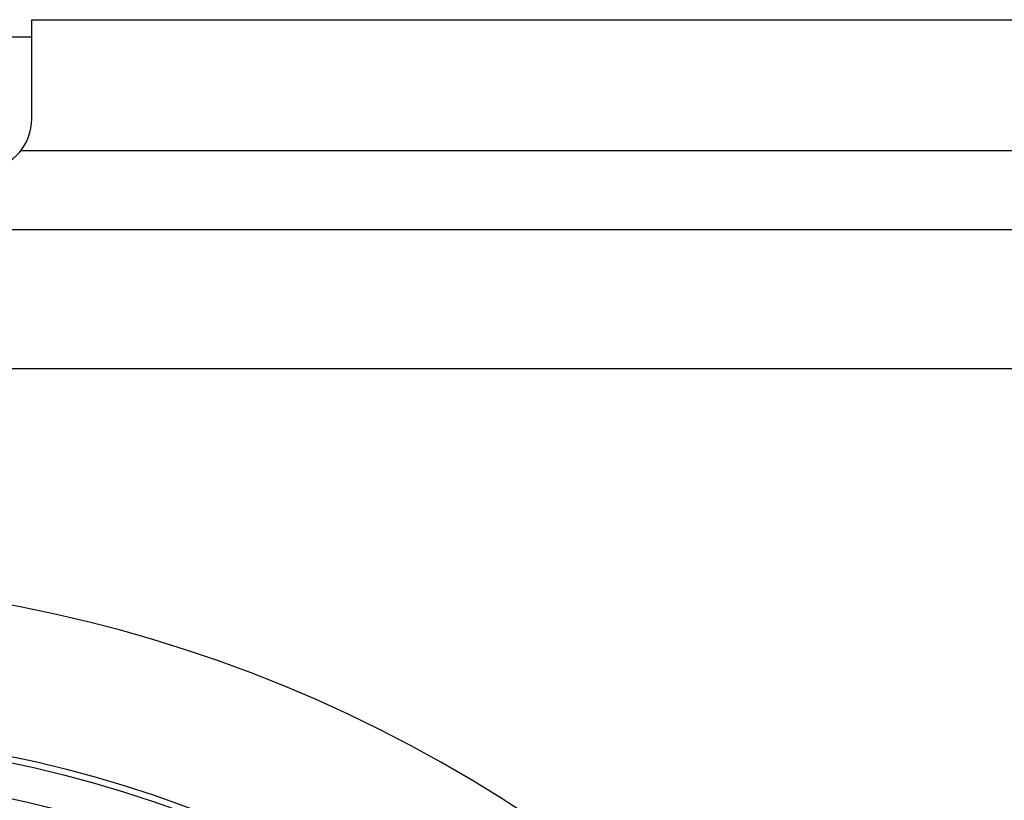
# Model space of a CAD drawing. Extents: x 59 to 1938, y 82 to 1327.
# Drawn here: x 389 to 502, y 1236 to 1326 of the extents above; entities that cross this region are included whole.
import ezdxf

# ---------------------------------------------------------------- set-up
doc = ezdxf.new("R2010")
doc.units = 0
doc.layers.add('RESULTAT', color=7, linetype='CONTINUOUS')

msp = doc.modelspace()

# ---------------------------------------------------------------- linework, layer by layer
at = {"layer": 'RESULTAT'}
for p, q in [((390.37, 1325.82), (648.87, 1325.82)), ((390.37, 1323.82), (327.37, 1323.82)), ((389.14, 1310.82), (643.87, 1310.82)), ((73.87, 1301.78), (643.87, 1301.78)), ((643.87, 1285.79), (73.87, 1285.79))]:
    msp.add_line(p, q, dxfattribs=at)
at = {"layer": 'RESULTAT', "ltscale": 0.1}
msp.add_line((390.37, 1314.46), (390.37, 1325.82), dxfattribs=at)
at = {"layer": 'RESULTAT'}
for radius in [142, 141.29, 137.27]:
    msp.add_circle((358.87, 1102.36), radius, dxfattribs=at)
for centre, radius, start, end in [((384.37, 1314.46), 6, 279.5735, 0), ((358.87, 1102.36), 159, 160.2811, 154.8738)]:
    msp.add_arc(centre, radius, start, end, dxfattribs=at)

doc.saveas('drawing.dxf')
